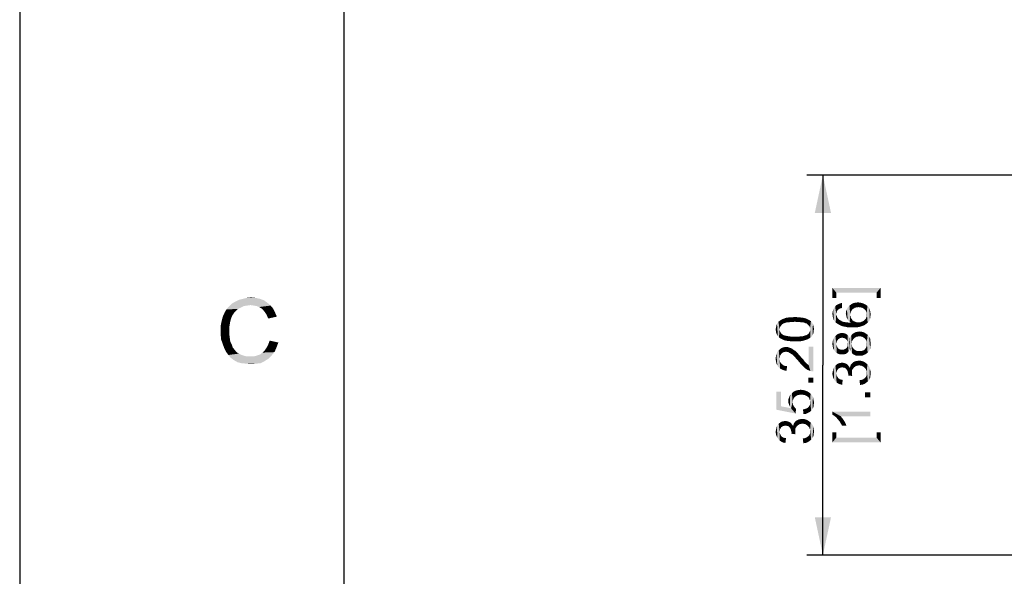
# Model space of a CAD drawing. Units: millimetres. Extents: x 0 to 841, y 0 to 594.
# Drawn here: x 0 to 91, y 318 to 370 of the extents above; entities that cross this region are included whole.
import ezdxf

# ---------------------------------------------------------------- set-up
doc = ezdxf.new("R2010")
doc.units = ezdxf.units.MM
doc.header["$LTSCALE"] = 46.255
doc.layers.get('0').update_dxf_attribs({"linetype": 'CONTINUOUS'})
doc.layers.add('PZ_MGATE_5435_DR_DXF_DIMENSION', color=7, linetype='CONTINUOUS')
doc.layers.add('PZ_MGATE_5435_DR_DXF_FORMAT', color=7, linetype='CONTINUOUS')
doc.styles.get("Standard").update_dxf_attribs({"font": 'arial.ttf'})
doc.dimstyles.new('DIMSTYLE_1', dxfattribs={"dimtxt": 3.5, "dimasz": 3.5, "dimexe": 1.5, "dimexo": 1, "dimgap": 0.875, "dimtad": 1, "dimzin": 0, "dimdsep": 46, "dimtxsty": 'Standard', "dimblk": '_FILLED', "dimblk1": '_FILLED', "dimblk2": '_FILLED', "dimcen": 0.09, "dimclrt": 7, "dimazin": 0, "dimtp": 0.3, "dimtm": 0.3, "dimtfac": 1, "dimtofl": 0, "dimtmove": 0, "dimatfit": 3, "dimldrblk": '_FILLED', "dimfxl": 0, "dimtolj": 1, "dimtzin": 0, "dimarcsym": 0})

# ---------------------------------------------------------------- blocks, each defined once
blk = doc.blocks.new('_FILLED')
at = {"color": 0, "linetype": 'ByBlock'}
blk.add_solid([(0, 0), (-1, 0.214), (-1, -0.214)], dxfattribs=at)
blk = doc.blocks.new('*D5')
at = {"layer": 'PZ_MGATE_5435_DR_DXF_DIMENSION', "color": 7, "linetype": 'Continuous'}
for p, q in [((98.036, 355.327), (72.843, 355.327)), ((74.343, 355.327), (74.343, 337.727)), ((74.343, 320.127), (74.343, 337.727)), ((94.916, 320.127), (72.843, 320.127))]:
    blk.add_line(p, q, dxfattribs=at)
at = {"layer": 'PZ_MGATE_5435_DR_DXF_DIMENSION', "color": 7, "linetype": 'Continuous', "xscale": 3.5, "yscale": 3.5, "zscale": 3.5}
for p, rotation in [((74.343, 355.327), 90), ((74.343, 320.127), 270)]:
    blk.add_blockref('_FILLED', p, dxfattribs=dict(at, rotation=rotation))
at = {"layer": 'PZ_MGATE_5435_DR_DXF_DIMENSION', "color": 7, "linetype": 'Continuous', "insert": (69.968, 336.374), "char_height": 3.5, "width": 22.4052, "attachment_point": 2, "rotation": 90, "line_spacing_factor": 0.9}
blk.add_mtext('{\\ftxt;\\W0.0001;\\H0.0001;\\~}{\\ftxt;\\W3.4944237918;\\H3.5; }{\\ftxt;\\W0.0001;\\H0.0001;\\~}\\P{\\ftxt;\\W0.0001;\\H0.0001;\\~}{\\ftxt;\\W0.3866171004;\\H3.5; }{\\ftxt;\\W0.0001;\\H0.0001;\\~}{\\ftxt;\\W0.0001;\\H0.0001;\\~}{\\ftxt;\\W3.4944237918;\\H3.5; }{\\ftxt;\\W0.0001;\\H0.0001;\\~}{\\ftxt;\\W0.0001;\\H0.0001;\\~}{\\ftxt;\\W0.3866171004;\\H3.5; }{\\ftxt;\\W0.0001;\\H0.0001;\\~}', dxfattribs=at)

msp = doc.modelspace()

# ---------------------------------------------------------------- linework, layer by layer
at = {"layer": 'PZ_MGATE_5435_DR_DXF_DIMENSION', "color": 7, "linetype": 'Continuous'}
for points in [[(75.218, 344.88), (75.581, 343.946), (75.218, 343.946)], [(75.581, 344.439), (75.581, 343.946), (75.218, 344.88)], [(79.314, 344.439), (75.581, 344.439), (75.218, 344.88)], [(79.314, 344.439), (75.218, 344.88), (79.677, 344.88)], [(79.677, 344.88), (79.677, 343.946), (79.314, 344.439)], [(79.314, 344.439), (79.677, 343.946), (79.314, 343.946)], [(75.244, 342.345), (75.218, 342.475), (75.244, 342.682)], [(75.295, 342.086), (75.244, 342.682), (75.295, 342.864)], [(75.244, 342.345), (75.244, 342.682), (75.295, 342.086)], [(75.373, 341.879), (75.295, 342.864), (75.373, 343.019)], [(75.295, 342.864), (75.321, 341.982), (75.295, 342.086)], [(75.373, 341.879), (75.321, 341.982), (75.295, 342.864)], [(75.451, 341.775), (75.373, 343.019), (75.477, 343.149)], [(75.373, 343.019), (75.451, 341.775), (75.373, 341.879)], [(75.477, 343.149), (75.529, 341.671), (75.451, 341.775)], [(75.581, 342.449), (75.477, 343.149), (75.581, 343.279)], [(75.581, 342.449), (75.529, 341.671), (75.477, 343.149)], [(75.684, 342.786), (75.581, 343.279), (75.736, 343.356)], [(75.581, 343.279), (75.607, 342.579), (75.581, 342.449)], [(75.632, 342.682), (75.607, 342.579), (75.581, 343.279)], [(75.684, 342.786), (75.632, 342.682), (75.581, 343.279)], [(75.736, 343.356), (75.762, 342.864), (75.684, 342.786)], [(75.918, 342.968), (75.736, 343.356), (75.918, 343.434)], [(75.84, 342.916), (75.762, 342.864), (75.736, 343.356)], [(75.918, 342.968), (75.84, 342.916), (75.736, 343.356)], [(76.021, 342.993), (75.918, 343.434), (76.099, 343.486)], [(75.918, 343.434), (76.021, 342.993), (75.918, 342.968)], [(76.099, 343.486), (76.125, 343.045), (76.021, 342.993)], [(76.488, 342.371), (76.462, 342.501), (76.488, 342.708)], [(76.54, 342.138), (76.488, 342.708), (76.566, 342.89)], [(76.488, 342.708), (76.514, 342.268), (76.488, 342.371)], [(76.54, 342.138), (76.514, 342.268), (76.488, 342.708)], [(76.566, 342.89), (76.592, 342.034), (76.54, 342.138)], [(76.644, 341.931), (76.566, 342.89), (76.644, 343.071)], [(76.644, 341.931), (76.592, 342.034), (76.566, 342.89)], [(76.721, 341.827), (76.644, 343.071), (76.799, 343.227)], [(76.644, 343.071), (76.721, 341.827), (76.644, 341.931)], [(76.799, 343.227), (76.825, 341.749), (76.721, 341.827)], [(76.929, 342.682), (76.799, 343.227), (76.955, 343.356)], [(76.877, 342.397), (76.825, 341.749), (76.799, 343.227)], [(76.903, 342.553), (76.877, 342.397), (76.799, 343.227)], [(76.929, 342.682), (76.903, 342.553), (76.799, 343.227)], [(76.955, 343.356), (77.007, 342.786), (76.929, 342.682)], [(77.084, 342.89), (76.955, 343.356), (77.136, 343.46)], [(77.084, 342.89), (77.007, 342.786), (76.955, 343.356)], [(77.136, 343.46), (77.188, 342.968), (77.084, 342.89)], [(77.318, 343.045), (77.136, 343.46), (77.369, 343.512)], [(77.318, 343.045), (77.188, 342.968), (77.136, 343.46)], [(77.369, 343.512), (77.473, 343.071), (77.318, 343.045)], [(77.473, 343.071), (77.369, 343.512), (77.603, 343.538)], [(77.603, 343.538), (77.629, 343.097), (77.473, 343.071)], [(77.629, 343.097), (77.603, 343.538), (77.758, 343.512)], [(77.758, 343.512), (77.81, 343.071), (77.629, 343.097)], [(77.81, 343.071), (77.758, 343.512), (77.914, 343.486)], [(77.914, 343.486), (77.966, 343.045), (77.81, 343.071)], [(77.966, 343.045), (77.914, 343.486), (78.069, 343.434)], [(78.069, 343.434), (78.095, 342.968), (77.966, 343.045)], [(78.199, 342.89), (78.095, 342.968), (78.069, 343.434)], [(78.199, 342.89), (78.069, 343.434), (78.199, 343.382)], [(78.199, 343.382), (78.303, 342.786), (78.199, 342.89)], [(78.303, 342.786), (78.199, 343.382), (78.329, 343.305)], [(78.329, 343.305), (78.355, 342.682), (78.303, 342.786)], [(78.407, 342.553), (78.355, 342.682), (78.329, 343.305)], [(78.407, 342.553), (78.329, 343.305), (78.458, 343.227)], [(78.407, 342.553), (78.458, 343.227), (78.484, 341.645)], [(78.562, 341.749), (78.484, 341.645), (78.458, 343.227)], [(78.562, 341.749), (78.458, 343.227), (78.562, 343.123)], [(78.562, 343.123), (78.64, 341.827), (78.562, 341.749)], [(78.64, 341.827), (78.562, 343.123), (78.64, 342.993)], [(78.64, 342.993), (78.692, 341.956), (78.64, 341.827)], [(78.692, 341.956), (78.64, 342.993), (78.692, 342.864)], [(78.692, 342.864), (78.718, 342.06), (78.692, 341.956)], [(78.718, 342.06), (78.692, 342.864), (78.718, 342.734)], [(78.718, 342.734), (78.744, 342.164), (78.718, 342.06)], [(78.744, 342.293), (78.744, 342.164), (78.718, 342.734)], [(78.744, 342.293), (78.718, 342.734), (78.744, 342.579)], [(70.331, 341.044), (70.227, 341.744), (70.331, 341.822)], [(70.408, 341.303), (70.331, 341.822), (70.408, 341.874)], [(70.331, 341.822), (70.357, 341.174), (70.331, 341.044)], [(70.408, 341.303), (70.357, 341.174), (70.331, 341.822)], [(70.512, 341.433), (70.408, 341.874), (70.538, 341.951)], [(70.408, 341.874), (70.512, 341.433), (70.408, 341.303)], [(70.538, 341.951), (70.616, 341.537), (70.512, 341.433)], [(70.616, 341.537), (70.538, 341.951), (70.642, 342.003)], [(70.642, 342.003), (70.694, 341.588), (70.616, 341.537)], [(70.797, 341.614), (70.642, 342.003), (70.797, 342.055)], [(70.797, 341.614), (70.694, 341.588), (70.642, 342.003)], [(70.927, 341.666), (70.797, 342.055), (70.927, 342.107)], [(70.797, 342.055), (70.927, 341.666), (70.797, 341.614)], [(71.057, 341.692), (70.927, 342.107), (71.108, 342.133)], [(70.927, 342.107), (71.057, 341.692), (70.927, 341.666)], [(71.108, 342.133), (71.186, 341.692), (71.057, 341.692)], [(71.186, 341.692), (71.108, 342.133), (71.29, 342.159)], [(71.29, 342.159), (71.368, 341.718), (71.186, 341.692)], [(71.368, 341.718), (71.29, 342.159), (71.523, 342.159)], [(71.523, 342.159), (71.549, 341.718), (71.368, 341.718)], [(71.757, 341.744), (71.523, 342.159), (71.757, 342.185)], [(71.757, 341.744), (71.549, 341.718), (71.523, 342.159)], [(71.757, 342.185), (71.964, 341.718), (71.757, 341.744)], [(71.964, 341.718), (71.757, 342.185), (72.042, 342.159)], [(72.042, 342.159), (72.145, 341.718), (71.964, 341.718)], [(72.145, 341.718), (72.042, 342.159), (72.301, 342.133)], [(72.301, 342.133), (72.327, 341.692), (72.145, 341.718)], [(72.482, 341.692), (72.327, 341.692), (72.301, 342.133)], [(72.482, 341.692), (72.301, 342.133), (72.534, 342.107)], [(72.534, 342.107), (72.612, 341.666), (72.482, 341.692)], [(72.716, 341.614), (72.612, 341.666), (72.534, 342.107)], [(72.716, 341.614), (72.534, 342.107), (72.742, 342.055)], [(72.742, 342.055), (72.819, 341.588), (72.716, 341.614)], [(72.897, 341.537), (72.819, 341.588), (72.742, 342.055)], [(72.897, 341.537), (72.742, 342.055), (72.923, 341.977)], [(72.923, 341.977), (73.001, 341.433), (72.897, 341.537)], [(73.001, 341.433), (72.923, 341.977), (73.079, 341.9)], [(73.079, 341.9), (73.105, 341.303), (73.001, 341.433)], [(73.157, 341.174), (73.105, 341.303), (73.079, 341.9)], [(73.157, 341.174), (73.079, 341.9), (73.234, 341.796)], [(73.234, 341.796), (73.182, 340.266), (73.157, 341.174)], [(73.234, 341.796), (73.26, 340.344), (73.182, 340.266)], [(73.338, 340.422), (73.26, 340.344), (73.234, 341.796)], [(73.338, 340.422), (73.234, 341.796), (73.338, 341.666)], [(75.244, 342.345), (75.295, 342.086), (75.244, 342.216)], [(75.581, 342.449), (75.632, 341.593), (75.529, 341.671)], [(75.581, 342.449), (75.607, 342.345), (75.632, 341.593)], [(75.632, 341.593), (75.607, 342.345), (75.632, 342.268)], [(75.632, 342.268), (75.658, 342.164), (75.762, 341.516)], [(75.632, 342.268), (75.762, 341.516), (75.632, 341.593)], [(75.658, 342.164), (75.71, 342.086), (75.762, 341.516)], [(75.762, 341.516), (75.71, 342.086), (75.788, 341.982)], [(75.788, 341.982), (75.892, 341.438), (75.762, 341.516)], [(75.892, 341.438), (75.788, 341.982), (75.892, 341.905)], [(75.892, 341.905), (75.995, 341.853), (76.047, 341.36)], [(75.892, 341.905), (76.047, 341.36), (75.892, 341.438)], [(76.047, 341.36), (75.995, 341.853), (76.125, 341.775)], [(76.125, 341.775), (76.229, 341.308), (76.047, 341.36)], [(76.229, 341.308), (76.125, 341.775), (76.281, 341.723)], [(76.877, 342.397), (76.929, 341.671), (76.825, 341.749)], [(76.877, 342.397), (76.903, 342.242), (76.929, 341.671)], [(76.929, 341.671), (76.903, 342.242), (76.929, 342.112)], [(76.929, 342.112), (77.007, 342.008), (77.084, 341.231)], [(76.929, 341.671), (76.929, 342.112), (77.084, 341.231)], [(77.084, 341.231), (77.007, 342.008), (77.084, 341.879)], [(77.084, 341.879), (77.188, 341.801), (77.318, 341.231)], [(77.084, 341.879), (77.318, 341.231), (77.084, 341.231)], [(77.318, 341.231), (77.188, 341.801), (77.318, 341.749)], [(78.018, 341.36), (77.914, 341.749), (78.018, 341.775)], [(78.018, 341.775), (78.121, 341.827), (78.173, 341.412)], [(78.018, 341.775), (78.173, 341.412), (78.018, 341.36)], [(78.173, 341.412), (78.121, 341.827), (78.199, 341.905)], [(78.199, 341.905), (78.277, 341.49), (78.173, 341.412)], [(78.199, 341.905), (78.251, 341.956), (78.277, 341.49)], [(78.277, 341.49), (78.251, 341.956), (78.329, 342.034)], [(78.329, 342.034), (78.381, 341.568), (78.277, 341.49)], [(78.329, 342.034), (78.355, 342.138), (78.381, 341.568)], [(78.381, 341.568), (78.355, 342.138), (78.407, 342.216)], [(78.407, 342.216), (78.484, 341.645), (78.381, 341.568)], [(78.407, 342.397), (78.407, 342.553), (78.484, 341.645)], [(78.407, 342.319), (78.407, 342.397), (78.484, 341.645)], [(78.407, 342.216), (78.407, 342.319), (78.484, 341.645)], [(78.744, 342.579), (78.769, 342.423), (78.744, 342.293)], [(69.994, 340.863), (69.968, 341.044), (69.994, 341.174)], [(70.019, 340.707), (69.994, 341.174), (70.019, 341.303)], [(69.994, 341.174), (70.019, 340.707), (69.994, 340.863)], [(70.019, 341.303), (70.045, 341.433), (70.097, 340.551)], [(70.019, 341.303), (70.097, 340.551), (70.019, 340.707)], [(70.097, 340.551), (70.045, 341.433), (70.097, 341.537)], [(70.097, 341.537), (70.149, 341.64), (70.175, 340.422)], [(70.097, 341.537), (70.175, 340.422), (70.097, 340.551)], [(70.175, 340.422), (70.149, 341.64), (70.227, 341.744)], [(70.227, 341.744), (70.279, 340.292), (70.175, 340.422)], [(70.331, 341.044), (70.279, 340.292), (70.227, 341.744)], [(70.331, 341.044), (70.434, 340.188), (70.279, 340.292)], [(70.331, 341.044), (70.357, 340.888), (70.434, 340.188)], [(70.357, 340.888), (70.408, 340.785), (70.434, 340.188)], [(73.105, 340.785), (73.157, 340.914), (73.182, 340.266)], [(73.157, 341.044), (73.157, 341.174), (73.182, 340.266)], [(73.157, 340.914), (73.157, 341.044), (73.182, 340.266)], [(73.338, 341.666), (73.39, 340.5), (73.338, 340.422)], [(73.39, 340.5), (73.338, 341.666), (73.416, 341.537)], [(73.416, 341.537), (73.442, 340.603), (73.39, 340.5)], [(73.468, 340.707), (73.442, 340.603), (73.416, 341.537)], [(73.468, 340.707), (73.416, 341.537), (73.468, 341.381)], [(73.468, 341.381), (73.494, 340.811), (73.468, 340.707)], [(73.494, 340.914), (73.494, 340.811), (73.468, 341.381)], [(73.494, 340.914), (73.468, 341.381), (73.494, 341.226)], [(73.494, 341.226), (73.519, 341.044), (73.494, 340.914)], [(76.281, 341.723), (76.41, 341.282), (76.229, 341.308)], [(76.41, 341.282), (76.281, 341.723), (76.488, 341.697)], [(76.488, 341.697), (76.618, 341.231), (76.41, 341.282)], [(76.618, 341.231), (76.488, 341.697), (76.695, 341.671)], [(76.695, 341.671), (76.851, 341.231), (76.618, 341.231)], [(76.851, 341.231), (76.695, 341.671), (76.929, 341.671)], [(76.929, 341.671), (77.084, 341.231), (76.851, 341.231)], [(77.318, 341.749), (77.447, 341.697), (77.525, 341.231)], [(77.318, 341.749), (77.525, 341.231), (77.318, 341.231)], [(77.525, 341.231), (77.447, 341.697), (77.603, 341.697)], [(77.603, 341.697), (77.707, 341.256), (77.525, 341.231)], [(77.732, 340.401), (77.577, 340.816), (77.732, 340.842)], [(77.707, 341.256), (77.603, 341.697), (77.707, 341.697)], [(77.707, 341.697), (77.81, 341.697), (77.862, 341.308)], [(77.707, 341.697), (77.862, 341.308), (77.707, 341.256)], [(77.732, 340.842), (77.862, 340.375), (77.732, 340.401)], [(77.862, 340.375), (77.732, 340.842), (77.94, 340.816)], [(77.862, 341.308), (77.81, 341.697), (77.914, 341.749)], [(77.914, 341.749), (78.018, 341.36), (77.862, 341.308)], [(70.434, 340.188), (70.408, 340.785), (70.486, 340.655)], [(70.486, 340.655), (70.59, 340.111), (70.434, 340.188)], [(70.59, 340.111), (70.486, 340.655), (70.59, 340.577)], [(70.59, 340.577), (70.668, 340.526), (70.745, 340.033)], [(70.59, 340.577), (70.745, 340.033), (70.59, 340.111)], [(70.745, 340.033), (70.668, 340.526), (70.771, 340.474)], [(70.771, 340.474), (70.953, 339.981), (70.745, 340.033)], [(70.771, 340.474), (70.901, 340.448), (70.953, 339.981)], [(70.953, 339.981), (70.901, 340.448), (71.031, 340.422)], [(71.031, 340.422), (71.186, 339.955), (70.953, 339.981)], [(71.186, 339.955), (71.031, 340.422), (71.186, 340.396)], [(71.186, 340.396), (71.368, 340.37), (71.471, 339.929)], [(71.186, 340.396), (71.471, 339.929), (71.186, 339.955)], [(71.471, 339.929), (71.368, 340.37), (71.549, 340.37)], [(71.549, 340.37), (71.757, 339.929), (71.471, 339.929)], [(71.757, 339.929), (71.549, 340.37), (71.757, 340.37)], [(71.757, 340.37), (71.964, 340.37), (71.99, 339.929)], [(71.757, 340.37), (71.99, 339.929), (71.757, 339.929)], [(71.99, 339.929), (71.964, 340.37), (72.145, 340.37)], [(72.145, 340.37), (72.223, 339.929), (71.99, 339.929)], [(72.223, 339.929), (72.145, 340.37), (72.327, 340.396)], [(72.327, 340.396), (72.405, 339.955), (72.223, 339.929)], [(72.405, 339.955), (72.327, 340.396), (72.482, 340.396)], [(72.482, 340.396), (72.612, 340.007), (72.405, 339.955)], [(72.612, 340.007), (72.482, 340.396), (72.612, 340.448)], [(72.612, 340.448), (72.716, 340.474), (72.768, 340.059)], [(72.612, 340.448), (72.768, 340.059), (72.612, 340.007)], [(72.768, 340.059), (72.716, 340.474), (72.819, 340.5)], [(72.819, 340.5), (72.923, 340.111), (72.768, 340.059)], [(72.819, 340.5), (72.897, 340.551), (72.923, 340.111)], [(72.923, 340.111), (72.897, 340.551), (73.027, 340.655)], [(73.027, 340.655), (73.053, 340.188), (72.923, 340.111)], [(73.053, 340.188), (73.027, 340.655), (73.105, 340.785)], [(73.105, 340.785), (73.182, 340.266), (73.053, 340.188)], [(75.295, 339.286), (75.244, 339.908), (75.295, 340.116)], [(75.373, 339.131), (75.295, 340.116), (75.373, 340.271)], [(75.295, 340.116), (75.373, 339.131), (75.295, 339.286)], [(75.477, 338.975), (75.373, 340.271), (75.503, 340.427)], [(75.373, 340.271), (75.477, 338.975), (75.373, 339.131)], [(75.503, 340.427), (75.632, 338.845), (75.477, 338.975)], [(75.632, 339.934), (75.503, 340.427), (75.632, 340.556)], [(75.503, 340.427), (75.581, 339.701), (75.632, 338.845)], [(75.607, 339.831), (75.581, 339.701), (75.503, 340.427)], [(75.632, 339.934), (75.607, 339.831), (75.503, 340.427)], [(75.762, 340.116), (75.632, 340.556), (75.788, 340.634)], [(75.632, 340.556), (75.684, 340.012), (75.632, 339.934)], [(75.762, 340.116), (75.684, 340.012), (75.632, 340.556)], [(75.788, 340.634), (75.84, 340.168), (75.762, 340.116)], [(75.918, 340.219), (75.788, 340.634), (75.944, 340.686)], [(75.918, 340.219), (75.84, 340.168), (75.788, 340.634)], [(75.944, 340.686), (76.021, 340.245), (75.918, 340.219)], [(76.125, 340.271), (75.944, 340.686), (76.125, 340.712)], [(76.125, 340.271), (76.021, 340.245), (75.944, 340.686)], [(76.125, 340.712), (76.229, 340.245), (76.125, 340.271)], [(76.229, 340.245), (76.125, 340.712), (76.255, 340.686)], [(76.255, 340.686), (76.332, 340.219), (76.229, 340.245)], [(76.332, 340.219), (76.255, 340.686), (76.358, 340.66)], [(76.358, 340.66), (76.436, 340.168), (76.332, 340.219)], [(76.436, 340.168), (76.358, 340.66), (76.462, 340.634)], [(76.462, 340.634), (76.514, 340.116), (76.436, 340.168)], [(76.514, 340.116), (76.462, 340.634), (76.54, 340.582)], [(76.54, 340.582), (76.566, 340.038), (76.514, 340.116)], [(76.618, 339.934), (76.566, 340.038), (76.54, 340.582)], [(76.644, 339.831), (76.618, 339.934), (76.54, 340.582)], [(76.644, 339.831), (76.54, 340.582), (76.644, 340.505)], [(76.644, 339.831), (76.644, 340.505), (76.721, 339.001)], [(76.721, 339.001), (76.644, 340.505), (76.721, 340.401)], [(76.721, 340.401), (76.773, 339.105), (76.721, 339.001)], [(76.773, 339.105), (76.721, 340.401), (76.773, 340.297)], [(76.773, 340.297), (76.825, 339.234), (76.773, 339.105)], [(76.825, 339.234), (76.773, 340.297), (76.825, 340.193)], [(76.877, 339.079), (76.825, 340.193), (76.877, 340.323)], [(76.825, 340.193), (76.877, 339.079), (76.825, 339.234)], [(76.955, 338.949), (76.877, 340.323), (76.955, 340.453)], [(76.877, 340.323), (76.955, 338.949), (76.877, 339.079)], [(77.058, 339.986), (76.955, 340.453), (77.058, 340.582)], [(76.955, 340.453), (77.007, 339.701), (77.032, 338.845)], [(76.955, 340.453), (77.032, 338.845), (76.955, 338.949)], [(77.032, 339.831), (77.007, 339.701), (76.955, 340.453)], [(77.058, 339.986), (77.032, 339.831), (76.955, 340.453)], [(77.136, 340.09), (77.058, 340.582), (77.162, 340.66)], [(77.058, 340.582), (77.136, 340.09), (77.058, 339.986)], [(77.162, 340.66), (77.214, 340.193), (77.136, 340.09)], [(77.214, 340.193), (77.162, 340.66), (77.292, 340.738)], [(77.292, 340.738), (77.318, 340.271), (77.214, 340.193)], [(77.318, 340.271), (77.292, 340.738), (77.421, 340.79)], [(77.421, 340.79), (77.447, 340.349), (77.318, 340.271)], [(77.577, 340.375), (77.421, 340.79), (77.577, 340.816)], [(77.577, 340.375), (77.447, 340.349), (77.421, 340.79)], [(77.577, 340.816), (77.732, 340.401), (77.577, 340.375)], [(77.94, 340.816), (77.992, 340.349), (77.862, 340.375)], [(78.121, 340.271), (77.992, 340.349), (77.94, 340.816)], [(78.121, 340.271), (77.94, 340.816), (78.147, 340.764)], [(78.147, 340.764), (78.225, 340.193), (78.121, 340.271)], [(78.303, 340.09), (78.225, 340.193), (78.147, 340.764)], [(78.303, 340.09), (78.147, 340.764), (78.303, 340.66)], [(78.303, 340.66), (78.381, 339.986), (78.303, 340.09)], [(78.407, 339.856), (78.381, 339.986), (78.303, 340.66)], [(78.407, 339.856), (78.303, 340.66), (78.484, 340.531)], [(78.484, 340.531), (78.484, 338.871), (78.407, 339.856)], [(78.484, 340.531), (78.614, 339.053), (78.484, 338.871)], [(78.614, 339.053), (78.484, 340.531), (78.614, 340.349)], [(78.614, 340.349), (78.718, 339.234), (78.614, 339.053)], [(78.718, 339.234), (78.614, 340.349), (78.718, 340.168)], [(78.718, 340.168), (78.744, 339.468), (78.718, 339.234)], [(78.744, 339.468), (78.718, 340.168), (78.744, 339.934)], [(78.744, 339.934), (78.769, 339.701), (78.744, 339.468)], [(70.227, 337.544), (70.123, 338.944), (70.253, 339.1)], [(70.253, 339.1), (70.382, 337.414), (70.227, 337.544)], [(70.382, 338.581), (70.253, 339.1), (70.408, 339.229)], [(70.253, 339.1), (70.331, 338.322), (70.382, 337.414)], [(70.357, 338.451), (70.331, 338.322), (70.253, 339.1)], [(70.382, 338.581), (70.357, 338.451), (70.253, 339.1)], [(70.408, 339.229), (70.434, 338.685), (70.382, 338.581)], [(70.512, 338.788), (70.408, 339.229), (70.564, 339.333)], [(70.512, 338.788), (70.434, 338.685), (70.408, 339.229)], [(70.564, 339.333), (70.59, 338.866), (70.512, 338.788)], [(70.694, 338.918), (70.564, 339.333), (70.745, 339.385)], [(70.694, 338.918), (70.59, 338.866), (70.564, 339.333)], [(70.745, 339.385), (70.797, 338.944), (70.694, 338.918)], [(70.927, 338.97), (70.745, 339.385), (70.953, 339.411)], [(70.927, 338.97), (70.797, 338.944), (70.745, 339.385)], [(70.953, 339.411), (71.057, 338.944), (70.927, 338.97)], [(71.057, 338.944), (70.953, 339.411), (71.134, 339.385)], [(71.134, 339.385), (71.16, 338.918), (71.057, 338.944)], [(71.29, 338.84), (71.16, 338.918), (71.134, 339.385)], [(71.29, 338.84), (71.134, 339.385), (71.342, 339.307)], [(71.342, 339.307), (71.419, 338.763), (71.29, 338.84)], [(71.419, 338.763), (71.342, 339.307), (71.445, 339.281)], [(71.445, 339.281), (71.497, 338.711), (71.419, 338.763)], [(71.497, 338.711), (71.445, 339.281), (71.549, 339.203)], [(71.549, 339.203), (71.575, 338.633), (71.497, 338.711)], [(71.653, 338.555), (71.575, 338.633), (71.549, 339.203)], [(71.653, 338.555), (71.549, 339.203), (71.653, 339.126)], [(71.653, 339.126), (71.731, 338.477), (71.653, 338.555)], [(71.731, 338.477), (71.653, 339.126), (71.782, 339.048)], [(71.782, 339.048), (71.834, 338.374), (71.731, 338.477)], [(71.834, 338.374), (71.782, 339.048), (71.886, 338.944)], [(73.027, 337.726), (73.027, 339.437), (73.182, 337.181)], [(73.312, 337.155), (73.182, 337.181), (73.027, 339.437)], [(73.468, 337.155), (73.312, 337.155), (73.027, 339.437)], [(73.468, 337.155), (73.027, 339.437), (73.468, 339.437)], [(75.244, 339.493), (75.218, 339.701), (75.244, 339.908)], [(75.244, 339.908), (75.295, 339.286), (75.244, 339.493)], [(75.581, 339.701), (75.607, 339.571), (75.632, 338.845)], [(75.632, 338.845), (75.607, 339.571), (75.632, 339.468)], [(75.632, 339.468), (75.684, 339.39), (75.762, 338.768)], [(75.632, 339.468), (75.762, 338.768), (75.632, 338.845)], [(75.684, 339.39), (75.736, 339.286), (75.762, 338.768)], [(75.762, 338.768), (75.736, 339.286), (75.814, 339.234)], [(75.814, 339.234), (75.944, 338.716), (75.762, 338.768)], [(75.814, 339.234), (75.918, 339.182), (75.944, 338.716)], [(75.944, 338.716), (75.918, 339.182), (75.995, 339.156)], [(75.995, 339.156), (76.125, 338.716), (75.944, 338.716)], [(75.995, 339.156), (76.099, 339.156), (76.125, 338.716)], [(76.125, 338.716), (76.099, 339.156), (76.229, 339.156)], [(76.229, 339.156), (76.255, 338.716), (76.125, 338.716)], [(76.255, 338.716), (76.229, 339.156), (76.332, 339.182)], [(76.332, 339.182), (76.358, 338.742), (76.255, 338.716)], [(76.358, 338.742), (76.332, 339.182), (76.41, 339.234)], [(76.41, 339.234), (76.462, 338.768), (76.358, 338.742)], [(76.462, 338.768), (76.41, 339.234), (76.514, 339.286)], [(76.514, 339.286), (76.54, 338.819), (76.462, 338.768)], [(76.54, 338.819), (76.514, 339.286), (76.566, 339.364)], [(76.566, 339.364), (76.644, 338.897), (76.54, 338.819)], [(76.566, 339.364), (76.618, 339.468), (76.644, 338.897)], [(76.644, 338.897), (76.618, 339.468), (76.644, 339.571)], [(76.644, 339.701), (76.644, 339.831), (76.721, 339.001)], [(76.644, 339.571), (76.644, 339.701), (76.721, 339.001)], [(76.644, 339.571), (76.721, 339.001), (76.644, 338.897)], [(77.032, 338.845), (77.007, 339.701), (77.032, 339.545)], [(77.032, 339.545), (77.058, 339.416), (77.136, 338.742)], [(77.032, 339.545), (77.136, 338.742), (77.032, 338.845)], [(77.136, 338.742), (77.058, 339.416), (77.136, 339.312)], [(77.136, 339.312), (77.214, 339.208), (77.266, 338.664)], [(77.136, 339.312), (77.266, 338.664), (77.136, 338.742)], [(77.266, 338.664), (77.214, 339.208), (77.318, 339.131)], [(77.318, 339.131), (77.395, 338.612), (77.266, 338.664)], [(77.395, 338.612), (77.318, 339.131), (77.447, 339.053)], [(77.447, 339.053), (77.551, 338.586), (77.395, 338.612)], [(77.551, 338.586), (77.447, 339.053), (77.577, 339.027)], [(77.577, 339.027), (77.707, 338.586), (77.551, 338.586)], [(77.707, 338.586), (77.577, 339.027), (77.707, 339.027)], [(77.707, 339.027), (77.888, 339.027), (77.94, 338.586)], [(77.707, 339.027), (77.94, 338.586), (77.707, 338.586)], [(77.94, 338.586), (77.888, 339.027), (78.069, 339.079)], [(78.069, 339.079), (78.121, 338.664), (77.94, 338.586)], [(78.121, 338.664), (78.069, 339.079), (78.147, 339.131)], [(78.147, 339.131), (78.303, 338.742), (78.121, 338.664)], [(78.147, 339.131), (78.225, 339.182), (78.303, 338.742)], [(78.225, 339.182), (78.277, 339.26), (78.303, 338.742)], [(78.303, 338.742), (78.277, 339.26), (78.329, 339.338)], [(78.329, 339.338), (78.484, 338.871), (78.303, 338.742)], [(78.329, 339.338), (78.407, 339.519), (78.484, 338.871)], [(78.407, 339.701), (78.407, 339.856), (78.484, 338.871)], [(78.407, 339.519), (78.407, 339.701), (78.484, 338.871)], [(69.994, 338.088), (69.968, 338.322), (69.994, 338.555)], [(70.045, 337.881), (69.994, 338.555), (70.045, 338.763)], [(69.994, 338.555), (70.045, 337.881), (69.994, 338.088)], [(70.123, 337.7), (70.045, 338.763), (70.123, 338.944)], [(70.045, 338.763), (70.123, 337.7), (70.045, 337.881)], [(70.123, 338.944), (70.227, 337.544), (70.123, 337.7)], [(70.331, 338.322), (70.357, 338.166), (70.382, 337.414)], [(70.382, 337.414), (70.357, 338.166), (70.382, 338.037)], [(71.886, 338.944), (71.938, 338.244), (71.834, 338.374)], [(72.042, 338.14), (71.938, 338.244), (71.886, 338.944)], [(72.042, 338.14), (71.886, 338.944), (72.042, 338.788)], [(72.042, 338.788), (72.171, 337.985), (72.042, 338.14)], [(72.171, 337.985), (72.042, 338.788), (72.197, 338.607)], [(72.197, 338.607), (72.301, 337.829), (72.171, 337.985)], [(72.301, 337.829), (72.197, 338.607), (72.379, 338.4)], [(72.379, 338.4), (72.457, 337.674), (72.301, 337.829)], [(72.457, 337.674), (72.379, 338.4), (72.534, 338.244)], [(72.534, 338.244), (72.586, 337.544), (72.457, 337.674)], [(72.586, 337.544), (72.534, 338.244), (72.638, 338.088)], [(77.421, 337.653), (77.369, 338.093), (77.525, 338.119)], [(77.525, 338.119), (77.551, 337.679), (77.421, 337.653)], [(77.551, 337.679), (77.525, 338.119), (77.681, 338.145)], [(77.681, 338.145), (77.707, 337.705), (77.551, 337.679)], [(77.836, 337.679), (77.707, 337.705), (77.681, 338.145)], [(77.836, 337.679), (77.681, 338.145), (77.914, 338.119)], [(77.914, 338.119), (77.966, 337.653), (77.836, 337.679)], [(78.095, 337.575), (77.966, 337.653), (77.914, 338.119)], [(78.095, 337.575), (77.914, 338.119), (78.121, 338.042)], [(70.382, 338.037), (70.46, 337.907), (70.564, 337.311)], [(70.382, 338.037), (70.564, 337.311), (70.382, 337.414)], [(70.46, 337.907), (70.538, 337.829), (70.564, 337.311)], [(70.564, 337.311), (70.538, 337.829), (70.642, 337.751)], [(70.642, 337.751), (70.771, 337.233), (70.564, 337.311)], [(70.642, 337.751), (70.745, 337.674), (70.771, 337.233)], [(70.771, 337.233), (70.745, 337.674), (70.875, 337.648)], [(70.875, 337.648), (70.979, 337.207), (70.771, 337.233)], [(70.979, 337.207), (70.875, 337.648), (71.031, 337.648)], [(72.638, 338.088), (72.69, 337.44), (72.586, 337.544)], [(72.69, 337.44), (72.638, 338.088), (72.742, 337.985)], [(72.742, 337.985), (72.923, 337.285), (72.69, 337.44)], [(72.742, 337.985), (72.819, 337.907), (72.923, 337.285)], [(72.923, 337.285), (72.819, 337.907), (72.923, 337.803)], [(72.923, 337.803), (73.027, 337.726), (73.182, 337.181)], [(72.923, 337.803), (73.182, 337.181), (72.923, 337.285)], [(75.244, 337.082), (75.269, 337.212), (75.295, 336.564)], [(75.295, 336.564), (75.269, 337.212), (75.295, 337.342)], [(75.295, 337.342), (75.347, 337.471), (75.373, 336.408)], [(75.295, 337.342), (75.373, 336.408), (75.295, 336.564)], [(75.373, 336.408), (75.347, 337.471), (75.425, 337.575)], [(75.425, 337.575), (75.477, 336.253), (75.373, 336.408)], [(75.477, 336.253), (75.425, 337.575), (75.503, 337.679)], [(75.503, 337.679), (75.607, 336.123), (75.477, 336.253)], [(75.581, 336.953), (75.503, 337.679), (75.581, 337.756)], [(75.503, 337.679), (75.581, 336.953), (75.607, 336.123)], [(75.684, 337.264), (75.581, 337.756), (75.684, 337.834)], [(75.581, 337.756), (75.607, 337.082), (75.581, 336.953)], [(75.632, 337.186), (75.607, 337.082), (75.581, 337.756)], [(75.684, 337.264), (75.632, 337.186), (75.581, 337.756)], [(75.736, 337.368), (75.684, 337.834), (75.788, 337.886)], [(75.684, 337.834), (75.736, 337.368), (75.684, 337.264)], [(75.788, 337.886), (75.814, 337.419), (75.736, 337.368)], [(75.814, 337.419), (75.788, 337.886), (75.892, 337.912)], [(75.892, 337.912), (75.918, 337.471), (75.814, 337.419)], [(76.021, 337.497), (75.892, 337.912), (76.021, 337.938)], [(76.021, 337.497), (75.918, 337.471), (75.892, 337.912)], [(76.125, 337.523), (76.021, 337.938), (76.125, 337.964)], [(76.021, 337.938), (76.125, 337.523), (76.021, 337.497)], [(76.125, 337.964), (76.229, 337.938), (76.255, 337.497)], [(76.125, 337.964), (76.255, 337.497), (76.125, 337.523)], [(76.255, 337.497), (76.229, 337.938), (76.332, 337.912)], [(76.332, 337.912), (76.384, 337.471), (76.255, 337.497)], [(76.384, 337.471), (76.332, 337.912), (76.436, 337.886)], [(76.436, 337.886), (76.462, 337.393), (76.384, 337.471)], [(76.54, 337.316), (76.462, 337.393), (76.436, 337.886)], [(76.54, 337.316), (76.436, 337.886), (76.54, 337.834)], [(76.54, 337.834), (76.618, 337.186), (76.54, 337.316)], [(76.618, 337.186), (76.54, 337.834), (76.618, 337.756)], [(76.618, 337.756), (76.644, 337.082), (76.618, 337.186)], [(76.67, 336.979), (76.644, 337.082), (76.618, 337.756)], [(76.695, 336.849), (76.67, 336.979), (76.618, 337.756)], [(76.695, 336.849), (76.618, 337.756), (76.695, 337.679)], [(76.695, 337.679), (76.773, 337.575), (77.058, 336.719)], [(76.695, 336.849), (76.695, 337.679), (77.058, 336.719)], [(76.773, 337.575), (76.825, 337.471), (77.058, 336.719)], [(76.825, 337.471), (76.877, 337.627), (77.058, 336.719)], [(76.877, 337.627), (76.929, 337.756), (77.032, 336.901)], [(76.877, 337.627), (77.032, 336.901), (77.058, 336.719)], [(76.929, 337.756), (77.007, 337.86), (77.032, 336.901)], [(77.058, 337.29), (77.007, 337.86), (77.11, 337.964)], [(77.032, 337.031), (77.032, 336.901), (77.007, 337.86)], [(77.032, 337.16), (77.032, 337.031), (77.007, 337.86)], [(77.058, 337.29), (77.032, 337.16), (77.007, 337.86)], [(77.11, 337.964), (77.136, 337.393), (77.058, 337.29)], [(77.214, 337.497), (77.11, 337.964), (77.24, 338.042)], [(77.214, 337.497), (77.136, 337.393), (77.11, 337.964)], [(77.24, 338.042), (77.318, 337.575), (77.214, 337.497)], [(77.318, 337.575), (77.24, 338.042), (77.369, 338.093)], [(77.369, 338.093), (77.421, 337.653), (77.318, 337.575)], [(78.121, 338.042), (78.199, 337.497), (78.095, 337.575)], [(78.303, 337.393), (78.199, 337.497), (78.121, 338.042)], [(78.303, 337.393), (78.121, 338.042), (78.303, 337.938)], [(78.303, 337.938), (78.355, 337.264), (78.303, 337.393)], [(78.407, 337.134), (78.355, 337.264), (78.303, 337.938)], [(78.407, 337.134), (78.303, 337.938), (78.458, 337.808)], [(78.407, 337.134), (78.458, 337.808), (78.51, 336.227)], [(78.51, 336.227), (78.458, 337.808), (78.614, 337.627)], [(78.614, 337.627), (78.64, 336.382), (78.51, 336.227)], [(78.64, 336.382), (78.614, 337.627), (78.692, 337.419)], [(78.692, 337.419), (78.718, 336.564), (78.64, 336.382)], [(78.744, 336.745), (78.718, 336.564), (78.692, 337.419)], [(78.744, 336.745), (78.692, 337.419), (78.744, 337.212)], [(78.744, 337.212), (78.769, 336.979), (78.744, 336.745)], [(73.001, 336.559), (73.468, 336.092), (73.001, 336.092)], [(73.468, 336.092), (73.001, 336.559), (73.468, 336.559)], [(75.244, 336.745), (75.218, 336.953), (75.244, 337.082)], [(75.244, 337.082), (75.295, 336.564), (75.244, 336.745)], [(75.607, 336.123), (75.581, 336.953), (75.607, 336.849)], [(75.607, 336.849), (75.632, 336.745), (75.762, 336.019)], [(75.607, 336.849), (75.762, 336.019), (75.607, 336.123)], [(75.632, 336.745), (75.684, 336.642), (75.762, 336.019)], [(75.684, 336.642), (75.736, 336.564), (75.762, 336.019)], [(75.762, 336.019), (75.736, 336.564), (75.814, 336.486)], [(75.814, 336.486), (75.944, 335.942), (75.762, 336.019)], [(75.814, 336.486), (75.918, 336.408), (75.944, 335.942)], [(75.944, 335.942), (75.918, 336.408), (76.047, 336.382)], [(76.047, 336.382), (76.125, 335.916), (75.944, 335.942)], [(76.125, 335.916), (76.047, 336.382), (76.177, 336.356)], [(76.695, 336.849), (77.058, 336.719), (76.67, 336.771)], [(77.784, 335.89), (77.732, 336.331), (77.914, 336.356)], [(77.914, 336.356), (78.018, 335.916), (77.784, 335.89)], [(78.018, 335.916), (77.914, 336.356), (78.044, 336.408)], [(78.044, 336.408), (78.199, 335.993), (78.018, 335.916)], [(78.044, 336.408), (78.173, 336.486), (78.199, 335.993)], [(78.199, 335.993), (78.173, 336.486), (78.251, 336.564)], [(78.251, 336.564), (78.355, 336.097), (78.199, 335.993)], [(78.251, 336.564), (78.329, 336.642), (78.355, 336.097)], [(78.355, 336.097), (78.329, 336.642), (78.381, 336.745)], [(78.381, 336.745), (78.51, 336.227), (78.355, 336.097)], [(78.381, 336.745), (78.407, 336.875), (78.51, 336.227)], [(78.407, 336.979), (78.407, 337.134), (78.51, 336.227)], [(78.407, 336.875), (78.407, 336.979), (78.51, 336.227)], [(72.016, 334.951), (71.834, 335.366), (72.042, 335.418)], [(72.042, 335.418), (72.171, 334.977), (72.016, 334.951)], [(72.171, 334.977), (72.042, 335.418), (72.275, 335.444)], [(72.275, 335.444), (72.327, 335.003), (72.171, 334.977)], [(72.508, 334.977), (72.327, 335.003), (72.275, 335.444)], [(72.508, 334.977), (72.275, 335.444), (72.508, 335.418)], [(72.508, 335.418), (72.664, 334.951), (72.508, 334.977)], [(72.664, 334.951), (72.508, 335.418), (72.716, 335.366)], [(70.46, 333.914), (70.019, 335.263), (70.46, 335.263)], [(70.019, 333.603), (70.019, 335.263), (70.46, 333.914)], [(71.16, 334.2), (71.134, 334.381), (71.16, 334.588)], [(71.212, 334.044), (71.16, 334.588), (71.238, 334.796)], [(71.16, 334.588), (71.212, 334.044), (71.16, 334.2)], [(71.238, 334.796), (71.29, 333.888), (71.212, 334.044)], [(71.29, 333.888), (71.238, 334.796), (71.316, 334.951)], [(71.316, 334.951), (71.394, 333.733), (71.29, 333.888)], [(71.394, 333.733), (71.316, 334.951), (71.471, 335.133)], [(71.394, 333.733), (71.471, 335.133), (71.549, 334.277)], [(71.601, 334.588), (71.471, 335.133), (71.627, 335.263)], [(71.575, 334.433), (71.549, 334.277), (71.471, 335.133)], [(71.601, 334.588), (71.575, 334.433), (71.471, 335.133)], [(71.627, 335.263), (71.679, 334.692), (71.601, 334.588)], [(71.757, 334.796), (71.627, 335.263), (71.834, 335.366)], [(71.757, 334.796), (71.679, 334.692), (71.627, 335.263)], [(71.834, 335.366), (71.886, 334.874), (71.757, 334.796)], [(72.016, 334.951), (71.886, 334.874), (71.834, 335.366)], [(72.716, 335.366), (72.819, 334.874), (72.664, 334.951)], [(72.819, 334.874), (72.716, 335.366), (72.923, 335.288)], [(72.923, 335.288), (72.949, 334.796), (72.819, 334.874)], [(73.053, 334.692), (72.949, 334.796), (72.923, 335.288)], [(73.105, 334.563), (73.053, 334.692), (72.923, 335.288)], [(73.105, 334.563), (72.923, 335.288), (73.105, 335.159)], [(73.105, 335.159), (73.157, 334.433), (73.105, 334.563)], [(73.157, 334.433), (73.105, 335.159), (73.208, 335.081)], [(73.157, 334.433), (73.208, 335.081), (73.26, 333.5)], [(73.26, 333.5), (73.208, 335.081), (73.286, 334.977)], [(73.286, 334.977), (73.39, 333.681), (73.26, 333.5)], [(73.286, 334.977), (73.364, 334.874), (73.39, 333.681)], [(73.39, 333.681), (73.364, 334.874), (73.416, 334.77)], [(73.416, 334.77), (73.468, 333.837), (73.39, 333.681)], [(73.468, 334.537), (73.468, 333.837), (73.416, 334.77)], [(73.468, 334.537), (73.416, 334.77), (73.468, 334.666)], [(73.468, 334.537), (73.494, 334.044), (73.468, 333.837)], [(73.494, 334.044), (73.468, 334.537), (73.494, 334.407)], [(78.251, 335.216), (78.718, 334.749), (78.251, 334.749)], [(78.718, 334.749), (78.251, 335.216), (78.718, 335.216)], [(70.46, 333.914), (71.808, 333.24), (70.019, 333.603)], [(70.46, 333.914), (71.394, 333.733), (71.808, 333.24)], [(71.394, 333.733), (71.549, 334.277), (71.575, 334.07)], [(71.394, 333.733), (71.575, 334.07), (71.808, 333.24)], [(71.575, 334.07), (71.549, 334.277), (71.575, 334.174)], [(71.575, 334.07), (71.601, 333.992), (71.808, 333.24)], [(71.601, 333.992), (71.653, 333.914), (71.808, 333.24)], [(71.653, 333.914), (71.757, 333.785), (71.808, 333.24)], [(71.808, 333.24), (71.757, 333.785), (71.86, 333.681)], [(72.534, 333.188), (72.508, 333.629), (72.664, 333.655)], [(72.664, 333.655), (72.768, 333.214), (72.534, 333.188)], [(72.768, 333.214), (72.664, 333.655), (72.794, 333.707)], [(72.794, 333.707), (72.949, 333.292), (72.768, 333.214)], [(72.794, 333.707), (72.923, 333.759), (72.949, 333.292)], [(72.949, 333.292), (72.923, 333.759), (73.001, 333.837)], [(73.001, 333.837), (73.105, 333.37), (72.949, 333.292)], [(73.001, 333.837), (73.079, 333.94), (73.105, 333.37)], [(73.105, 333.37), (73.079, 333.94), (73.131, 334.018)], [(73.131, 334.018), (73.26, 333.5), (73.105, 333.37)], [(73.131, 334.018), (73.157, 334.148), (73.26, 333.5)], [(73.157, 334.277), (73.157, 334.433), (73.26, 333.5)], [(73.157, 334.148), (73.157, 334.277), (73.26, 333.5)], [(73.494, 334.407), (73.519, 334.277), (73.494, 334.044)], [(71.964, 332.1), (71.86, 332.566), (71.99, 332.644)], [(71.99, 332.644), (72.068, 332.177), (71.964, 332.1)], [(72.068, 332.177), (71.99, 332.644), (72.119, 332.696)], [(72.119, 332.696), (72.171, 332.255), (72.068, 332.177)], [(72.171, 332.255), (72.119, 332.696), (72.275, 332.722)], [(72.275, 332.722), (72.301, 332.281), (72.171, 332.255)], [(72.301, 332.281), (72.275, 332.722), (72.431, 332.748)], [(72.431, 332.748), (72.457, 332.307), (72.301, 332.281)], [(72.586, 332.281), (72.457, 332.307), (72.431, 332.748)], [(72.586, 332.281), (72.431, 332.748), (72.664, 332.722)], [(72.664, 332.722), (72.716, 332.255), (72.586, 332.281)], [(72.845, 332.177), (72.716, 332.255), (72.664, 332.722)], [(72.845, 332.177), (72.664, 332.722), (72.871, 332.644)], [(72.871, 332.644), (72.949, 332.1), (72.845, 332.177)], [(73.053, 331.996), (72.949, 332.1), (72.871, 332.644)], [(73.053, 331.996), (72.871, 332.644), (73.053, 332.54)], [(75.218, 333.427), (75.347, 333.064), (75.218, 333.142)], [(75.451, 332.986), (75.347, 333.064), (75.218, 333.427)], [(75.581, 332.882), (75.451, 332.986), (75.218, 333.427)], [(75.684, 332.753), (75.581, 332.882), (75.218, 333.427)], [(75.814, 332.597), (75.684, 332.753), (75.218, 333.427)], [(75.918, 332.468), (75.814, 332.597), (75.218, 333.427)], [(75.995, 332.986), (75.918, 332.468), (75.218, 333.427)], [(78.718, 332.986), (75.995, 332.986), (75.218, 333.427)], [(78.718, 332.986), (75.218, 333.427), (78.718, 333.427)], [(75.995, 332.986), (76.021, 332.286), (75.918, 332.468)], [(76.099, 332.131), (76.021, 332.286), (75.995, 332.986)], [(76.099, 332.131), (75.995, 332.986), (76.151, 332.805)], [(76.151, 332.805), (76.514, 332.131), (76.099, 332.131)], [(76.151, 332.805), (76.307, 332.571), (76.514, 332.131)], [(69.994, 331.685), (70.019, 331.814), (70.045, 331.166)], [(70.045, 331.166), (70.019, 331.814), (70.045, 331.944)], [(70.045, 331.944), (70.097, 332.074), (70.123, 331.011)], [(70.045, 331.944), (70.123, 331.011), (70.045, 331.166)], [(70.123, 331.011), (70.097, 332.074), (70.175, 332.177)], [(70.175, 332.177), (70.227, 330.855), (70.123, 331.011)], [(70.227, 330.855), (70.175, 332.177), (70.253, 332.281)], [(70.253, 332.281), (70.357, 330.726), (70.227, 330.855)], [(70.331, 331.555), (70.253, 332.281), (70.331, 332.359)], [(70.253, 332.281), (70.331, 331.555), (70.357, 330.726)], [(70.434, 331.866), (70.331, 332.359), (70.434, 332.437)], [(70.331, 332.359), (70.357, 331.685), (70.331, 331.555)], [(70.382, 331.788), (70.357, 331.685), (70.331, 332.359)], [(70.434, 331.866), (70.382, 331.788), (70.331, 332.359)], [(70.486, 331.97), (70.434, 332.437), (70.538, 332.488)], [(70.434, 332.437), (70.486, 331.97), (70.434, 331.866)], [(70.538, 332.488), (70.564, 332.022), (70.486, 331.97)], [(70.564, 332.022), (70.538, 332.488), (70.642, 332.514)], [(70.642, 332.514), (70.668, 332.074), (70.564, 332.022)], [(70.771, 332.1), (70.642, 332.514), (70.771, 332.54)], [(70.771, 332.1), (70.668, 332.074), (70.642, 332.514)], [(70.875, 332.126), (70.771, 332.54), (70.875, 332.566)], [(70.771, 332.54), (70.875, 332.126), (70.771, 332.1)], [(70.875, 332.566), (70.979, 332.54), (71.005, 332.1)], [(70.875, 332.566), (71.005, 332.1), (70.875, 332.126)], [(71.005, 332.1), (70.979, 332.54), (71.082, 332.514)], [(71.082, 332.514), (71.134, 332.074), (71.005, 332.1)], [(71.134, 332.074), (71.082, 332.514), (71.186, 332.488)], [(71.186, 332.488), (71.212, 331.996), (71.134, 332.074)], [(71.29, 331.918), (71.212, 331.996), (71.186, 332.488)], [(71.29, 331.918), (71.186, 332.488), (71.29, 332.437)], [(71.29, 332.437), (71.368, 331.788), (71.29, 331.918)], [(71.368, 331.788), (71.29, 332.437), (71.368, 332.359)], [(71.368, 332.359), (71.394, 331.685), (71.368, 331.788)], [(71.419, 331.581), (71.394, 331.685), (71.368, 332.359)], [(71.445, 331.451), (71.419, 331.581), (71.368, 332.359)], [(71.445, 331.451), (71.368, 332.359), (71.445, 332.281)], [(71.445, 332.281), (71.523, 332.177), (71.808, 331.322)], [(71.445, 331.451), (71.445, 332.281), (71.808, 331.322)], [(71.523, 332.177), (71.575, 332.074), (71.808, 331.322)], [(71.575, 332.074), (71.627, 332.229), (71.808, 331.322)], [(71.627, 332.229), (71.679, 332.359), (71.782, 331.503)], [(71.627, 332.229), (71.782, 331.503), (71.808, 331.322)], [(71.679, 332.359), (71.757, 332.463), (71.782, 331.503)], [(71.808, 331.892), (71.757, 332.463), (71.86, 332.566)], [(71.782, 331.633), (71.782, 331.503), (71.757, 332.463)], [(71.782, 331.763), (71.782, 331.633), (71.757, 332.463)], [(71.808, 331.892), (71.782, 331.763), (71.757, 332.463)], [(71.86, 332.566), (71.886, 331.996), (71.808, 331.892)], [(71.964, 332.1), (71.886, 331.996), (71.86, 332.566)], [(73.053, 332.54), (73.105, 331.866), (73.053, 331.996)], [(73.157, 331.737), (73.105, 331.866), (73.053, 332.54)], [(73.157, 331.737), (73.053, 332.54), (73.208, 332.411)], [(73.157, 331.737), (73.208, 332.411), (73.26, 330.829)], [(73.157, 331.581), (73.157, 331.737), (73.26, 330.829)], [(73.26, 330.829), (73.208, 332.411), (73.364, 332.229)], [(73.364, 332.229), (73.39, 330.985), (73.26, 330.829)], [(73.39, 330.985), (73.364, 332.229), (73.442, 332.022)], [(73.442, 332.022), (73.468, 331.166), (73.39, 330.985)], [(73.494, 331.348), (73.468, 331.166), (73.442, 332.022)], [(73.494, 331.348), (73.442, 332.022), (73.494, 331.814)], [(73.494, 331.814), (73.519, 331.581), (73.494, 331.348)], [(76.307, 332.571), (76.436, 332.338), (76.514, 332.131)], [(69.994, 331.348), (69.968, 331.555), (69.994, 331.685)], [(69.994, 331.685), (70.045, 331.166), (69.994, 331.348)], [(70.357, 330.726), (70.331, 331.555), (70.357, 331.451)], [(70.357, 331.451), (70.382, 331.348), (70.512, 330.622)], [(70.357, 331.451), (70.512, 330.622), (70.357, 330.726)], [(70.382, 331.348), (70.434, 331.244), (70.512, 330.622)], [(70.434, 331.244), (70.486, 331.166), (70.512, 330.622)], [(70.512, 330.622), (70.486, 331.166), (70.564, 331.088)], [(70.564, 331.088), (70.694, 330.544), (70.512, 330.622)], [(70.564, 331.088), (70.668, 331.011), (70.694, 330.544)], [(70.694, 330.544), (70.668, 331.011), (70.797, 330.985)], [(70.797, 330.985), (70.875, 330.518), (70.694, 330.544)], [(70.875, 330.518), (70.797, 330.985), (70.927, 330.959)], [(71.445, 331.451), (71.808, 331.322), (71.419, 331.374)], [(72.534, 330.492), (72.482, 330.933), (72.664, 330.959)], [(72.664, 330.959), (72.768, 330.518), (72.534, 330.492)], [(72.768, 330.518), (72.664, 330.959), (72.794, 331.011)], [(72.794, 331.011), (72.949, 330.596), (72.768, 330.518)], [(72.794, 331.011), (72.923, 331.088), (72.949, 330.596)], [(72.949, 330.596), (72.923, 331.088), (73.001, 331.166)], [(73.001, 331.166), (73.105, 330.7), (72.949, 330.596)], [(73.001, 331.166), (73.079, 331.244), (73.105, 330.7)], [(73.105, 330.7), (73.079, 331.244), (73.131, 331.348)], [(73.131, 331.348), (73.26, 330.829), (73.105, 330.7)], [(73.131, 331.348), (73.157, 331.477), (73.26, 330.829)], [(73.157, 331.477), (73.157, 331.581), (73.26, 330.829)], [(75.581, 331.011), (75.218, 331.503), (75.581, 331.503)], [(75.218, 330.57), (75.218, 331.503), (75.581, 331.011)], [(75.581, 331.011), (79.677, 330.57), (75.218, 330.57)], [(75.581, 331.011), (79.314, 331.011), (79.677, 330.57)], [(79.314, 331.011), (79.314, 331.503), (79.677, 330.57)], [(79.677, 330.57), (79.314, 331.503), (79.677, 331.503)]]:
    msp.add_solid(points, dxfattribs=at)
at = {"layer": 'PZ_MGATE_5435_DR_DXF_FORMAT', "color": 7, "linetype": 'Continuous'}
msp.add_line((0, 594), (0, 0), dxfattribs=at)
at = {"layer": 'PZ_MGATE_5435_DR_DXF_FORMAT', "color": 1, "linetype": 'Continuous'}
msp.add_line((30.003, 574.055), (30.003, 10.001), dxfattribs=at)
at = {"layer": 'PZ_MGATE_5435_DR_DXF_FORMAT', "color": 7, "linetype": 'Continuous'}
for points in [[(22.915, 343.507), (19.626, 343.418), (19.937, 343.596)], [(22.604, 343.729), (19.937, 343.596), (20.292, 343.774)], [(19.937, 343.596), (22.604, 343.729), (22.915, 343.507)], [(22.248, 343.863), (20.292, 343.774), (20.648, 343.863)], [(20.292, 343.774), (22.248, 343.863), (22.604, 343.729)], [(21.848, 343.952), (20.648, 343.863), (21.004, 343.952)], [(20.648, 343.863), (21.848, 343.952), (22.248, 343.863)], [(21.004, 343.952), (21.404, 343.996), (21.848, 343.952)], [(20.026, 342.752), (18.959, 342.574), (19.137, 342.885)], [(18.959, 342.574), (20.026, 342.752), (19.848, 342.574)], [(20.47, 343.063), (19.137, 342.885), (19.359, 343.152)], [(20.47, 343.063), (20.204, 342.929), (19.137, 342.885)], [(19.137, 342.885), (20.204, 342.929), (20.026, 342.752)], [(21.359, 343.285), (19.359, 343.152), (19.626, 343.418)], [(21.359, 343.285), (21.048, 343.241), (19.359, 343.152)], [(21.048, 343.241), (20.737, 343.196), (19.359, 343.152)], [(19.359, 343.152), (20.737, 343.196), (20.47, 343.063)], [(21.359, 343.285), (19.626, 343.418), (22.915, 343.507)], [(21.67, 343.241), (21.359, 343.285), (22.915, 343.507)], [(21.67, 343.241), (22.915, 343.507), (23.226, 343.241)], [(23.226, 343.241), (21.937, 343.196), (21.67, 343.241)], [(22.159, 343.107), (21.937, 343.196), (23.226, 343.241)], [(22.382, 342.974), (22.159, 343.107), (23.226, 343.241)], [(22.382, 342.974), (23.226, 343.241), (23.448, 342.974)], [(23.448, 342.974), (22.559, 342.796), (22.382, 342.974)], [(22.559, 342.796), (23.448, 342.974), (23.626, 342.618)], [(23.626, 342.618), (22.737, 342.574), (22.559, 342.796)], [(19.492, 341.774), (18.603, 341.374), (18.692, 341.818)], [(19.492, 341.774), (19.448, 341.507), (18.603, 341.374)], [(19.581, 342.085), (18.692, 341.818), (18.781, 342.174)], [(18.692, 341.818), (19.581, 342.085), (19.492, 341.774)], [(19.848, 342.574), (19.67, 342.307), (18.781, 342.174)], [(19.848, 342.574), (18.781, 342.174), (18.959, 342.574)], [(18.781, 342.174), (19.67, 342.307), (19.581, 342.085)], [(22.87, 342.352), (22.737, 342.574), (23.626, 342.618)], [(22.87, 342.352), (23.626, 342.618), (23.804, 342.218)], [(23.804, 342.218), (23.004, 342.04), (22.87, 342.352)], [(18.603, 341.374), (19.448, 341.507), (19.403, 341.24)], [(19.403, 341.24), (18.603, 340.929), (18.603, 341.374)], [(18.603, 340.929), (19.403, 341.24), (19.403, 340.929)], [(19.403, 340.929), (19.403, 340.574), (18.603, 340.529)], [(19.403, 340.929), (18.603, 340.529), (18.603, 340.929)], [(18.603, 340.529), (19.403, 340.574), (19.448, 340.218)], [(19.448, 340.218), (18.648, 340.085), (18.603, 340.529)], [(18.648, 340.085), (19.448, 340.218), (19.492, 339.907)], [(19.492, 339.907), (18.781, 339.729), (18.648, 340.085)], [(23.937, 339.818), (23.004, 339.64), (23.137, 339.996)], [(18.781, 339.729), (19.492, 339.907), (19.626, 339.64)], [(19.626, 339.64), (18.915, 339.329), (18.781, 339.729)], [(19.626, 339.64), (19.715, 339.373), (18.915, 339.329)], [(18.915, 339.329), (19.715, 339.373), (19.892, 339.151)], [(19.892, 339.151), (19.092, 338.973), (18.915, 339.329)], [(19.092, 338.973), (19.892, 339.151), (20.07, 338.929)], [(23.582, 338.929), (22.47, 338.885), (22.693, 339.107)], [(23.759, 339.329), (22.693, 339.107), (22.87, 339.373)], [(22.693, 339.107), (23.759, 339.329), (23.582, 338.929)], [(22.87, 339.373), (23.004, 339.64), (23.937, 339.818)], [(22.87, 339.373), (23.937, 339.818), (23.759, 339.329)], [(20.07, 338.929), (19.315, 338.662), (19.092, 338.973)], [(20.07, 338.929), (20.292, 338.796), (19.315, 338.662)], [(19.315, 338.662), (20.292, 338.796), (20.559, 338.662)], [(20.559, 338.662), (19.537, 338.396), (19.315, 338.662)], [(20.559, 338.662), (20.826, 338.573), (19.537, 338.396)], [(19.537, 338.396), (21.67, 338.529), (23.315, 338.618)], [(19.537, 338.396), (23.315, 338.618), (23.004, 338.307)], [(20.826, 338.573), (21.048, 338.529), (19.537, 338.396)], [(21.359, 338.529), (21.67, 338.529), (19.537, 338.396)], [(21.048, 338.529), (21.359, 338.529), (19.537, 338.396)], [(23.004, 338.307), (19.848, 338.173), (19.537, 338.396)], [(19.848, 338.173), (23.004, 338.307), (22.648, 338.084)], [(22.648, 338.084), (20.159, 337.996), (19.848, 338.173)], [(23.315, 338.618), (21.67, 338.529), (21.982, 338.618)], [(21.982, 338.618), (22.248, 338.707), (23.582, 338.929)], [(21.982, 338.618), (23.582, 338.929), (23.315, 338.618)], [(22.248, 338.707), (22.47, 338.885), (23.582, 338.929)], [(20.515, 337.907), (20.159, 337.996), (22.648, 338.084)], [(20.515, 337.907), (22.648, 338.084), (22.293, 337.907)], [(22.293, 337.907), (20.959, 337.862), (20.515, 337.907)], [(20.959, 337.862), (22.293, 337.907), (21.893, 337.862)], [(21.893, 337.862), (21.404, 337.818), (20.959, 337.862)]]:
    msp.add_solid(points, dxfattribs=at)

# ---------------------------------------------------------------- dimensions: what is measured, and where the dimension line sits
at = {"layer": 'PZ_MGATE_5435_DR_DXF_DIMENSION', "color": 7, "linetype": 'Continuous'}
dim = msp.add_linear_dim(base=(74.343, 320.127), p1=(99.036, 355.327), p2=(95.916, 320.127), angle=270, text='{\\ftxt;\\W0.0001;\\H0.0001;\\~}{\\ftxt;\\W3.4944237918;\\H3.5; }{\\ftxt;\\W0.0001;\\H0.0001;\\~}\\P{\\ftxt;\\W0.0001;\\H0.0001;\\~}{\\ftxt;\\W0.3866171004;\\H3.5; }{\\ftxt;\\W0.0001;\\H0.0001;\\~}{\\ftxt;\\W0.0001;\\H0.0001;\\~}{\\ftxt;\\W3.4944237918;\\H3.5; }{\\ftxt;\\W0.0001;\\H0.0001;\\~}{\\ftxt;\\W0.0001;\\H0.0001;\\~}{\\ftxt;\\W0.3866171004;\\H3.5; }{\\ftxt;\\W0.0001;\\H0.0001;\\~}', dimstyle='DIMSTYLE_1', dxfattribs=at)
dim.commit()
dim.dimension.update_dxf_attribs({"geometry": '*D5', "text_midpoint": (74.343, 343.842), "dimtype": 160})

doc.saveas('drawing.dxf')
